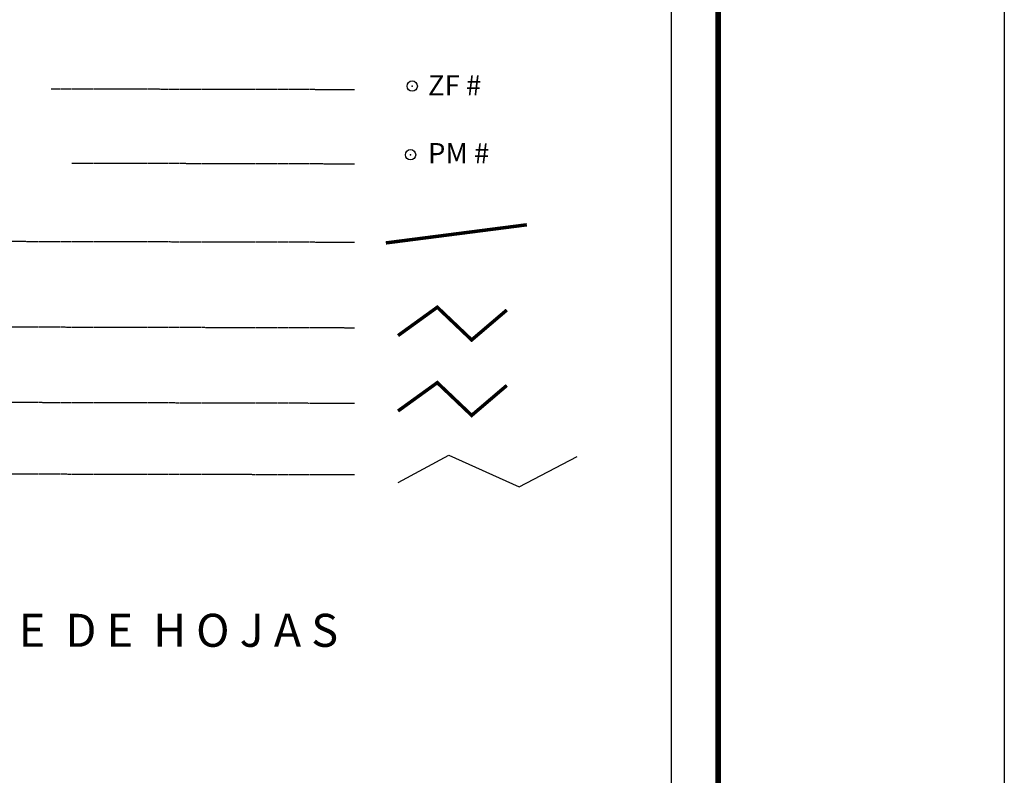
# Model space of a CAD drawing. Units: millimetres. Extents: x 365250 to 367650, y 2553363 to 2555163.
# Drawn here: x 367364 to 367650, y 2554346 to 2554566 of the extents above; entities that cross this region are included whole.
import ezdxf

# ---------------------------------------------------------------- set-up
doc = ezdxf.new("R2010")
doc.units = ezdxf.units.MM
doc.header["$PDMODE"] = 32
doc.header["$PDSIZE"] = 3
doc.linetypes.add('CENTRO1', pattern=[0.44, 0.2, -0.08, 0.08, -0.08])
doc.linetypes.add('OCULTA3', pattern=[0.45, 0.3, -0.15])
for name, color, linetype in [('CVL_CUADCON_TIT', 1, 'Continuous'), ('Lomo', 7, 'Continuous'), ('VIAS', 8, 'Continuous')]:
    doc.layers.add(name, color=color, linetype=linetype)
doc.styles.add('MONOTXT4', font='MONOTXT4.shx')
doc.styles.add('ROMANS', font='ROMANS', dxfattribs={"height": 0.2})
doc.linetypes.add('TRACKS', pattern='A,3.81,[130,ltypeshp.shx,S=6.35,R=0,X=0,Y=0],3.81', length=7.62)

msp = doc.modelspace()

# ---------------------------------------------------------------- linework, layer by layer
at = {"layer": 'CVL_CUADCON_TIT', "color": 7, "elevation": 2.32}
msp.add_lwpolyline([(365250.49, 2555162.65), (367650.49, 2555162.65), (367650.49, 2553362.65), (365250.49, 2553362.65)], close=True, dxfattribs=at)
at = {"layer": 'Lomo', "color": 7}
msp.add_line((367553.68, 2553457.33, 1.16), (367553.68, 2555054.96, 1.16), dxfattribs=at)
at = {"layer": 'Lomo', "color": 7, "linetype": 'Continuous', "const_width": 1.6}
msp.add_lwpolyline([(367567.3, 2553425.75), (367567.3, 2555087.06)], dxfattribs=at)
at = {"layer": 'Lomo', "color": 7, "linetype": 'CENTRO1', "elevation": 1.16}
for points in [[(367461.51, 2554545.58), (367373.27, 2554545.77)], [(367461.51, 2554523.96), (367379.32, 2554524.16)], [(367461.51, 2554501.17), (367361.89, 2554501.4)], [(367461.51, 2554476.27), (367336.35, 2554476.57)], [(367461.51, 2554454.33), (367341.89, 2554454.63)], [(367461.51, 2554433.56), (367323.27, 2554433.81)]]:
    msp.add_lwpolyline(points, dxfattribs=at)
at = {"layer": 'Lomo', "color": 5, "linetype": 'OCULTA3', "const_width": 1, "elevation": 1.16}
msp.add_lwpolyline([(367470.65, 2554501.02), (367511.66, 2554506.3)], dxfattribs=at)
at = {"layer": 'Lomo', "color": 1, "linetype": 'CENTRO1', "const_width": 1, "elevation": 1.16}
msp.add_lwpolyline([(367474.2, 2554474.07), (367485.62, 2554482.32), (367495.62, 2554472.8), (367505.83, 2554481.51)], dxfattribs=at)
at = {"layer": 'Lomo', "color": 3, "linetype": 'CENTRO1', "const_width": 1, "elevation": 1.16}
msp.add_lwpolyline([(367474.2, 2554452.13), (367485.62, 2554460.38), (367495.62, 2554450.86), (367505.83, 2554459.57)], dxfattribs=at)
at = {"layer": 'Lomo', "color": 7}
for p in [(367478.33, 2554546.66, 1.16), (367477.85, 2554526.69, 1.16)]:
    msp.add_point(p, dxfattribs=at)
at = {"layer": 'VIAS', "linetype": 'TRACKS', "ltscale": 0.5, "elevation": 1.16}
msp.add_lwpolyline([(367474.2, 2554431.36), (367488.93, 2554439.31), (367509.39, 2554430.09), (367526.28, 2554438.89)], dxfattribs=at)

# ---------------------------------------------------------------- texts
at = {"layer": 'Lomo', "color": 7, "style": 'MONOTXT4'}
for s, p in [('ZF #', (367482.89, 2554543.93, 1.16)), ('PM #', (367482.9, 2554524.2, 1.16))]:
    msp.add_text(s, height=5.888, dxfattribs=at).set_placement(p)
at = {"layer": 'Lomo', "color": 7, "insert": (367314.74, 2554393.14, 3.48), "char_height": 9.6, "width": 164.9286, "attachment_point": 1, "style": 'ROMANS'}
msp.add_mtext('\\fArial|b0|i0|c0|p34;Í N D I C E  D E  H O J A S', dxfattribs=at)
msp.add_mtext('\\fArial|b0|i0|c0|p34;Í N D I C E  D E  H O J A S', dxfattribs=at)

doc.saveas('drawing.dxf')
